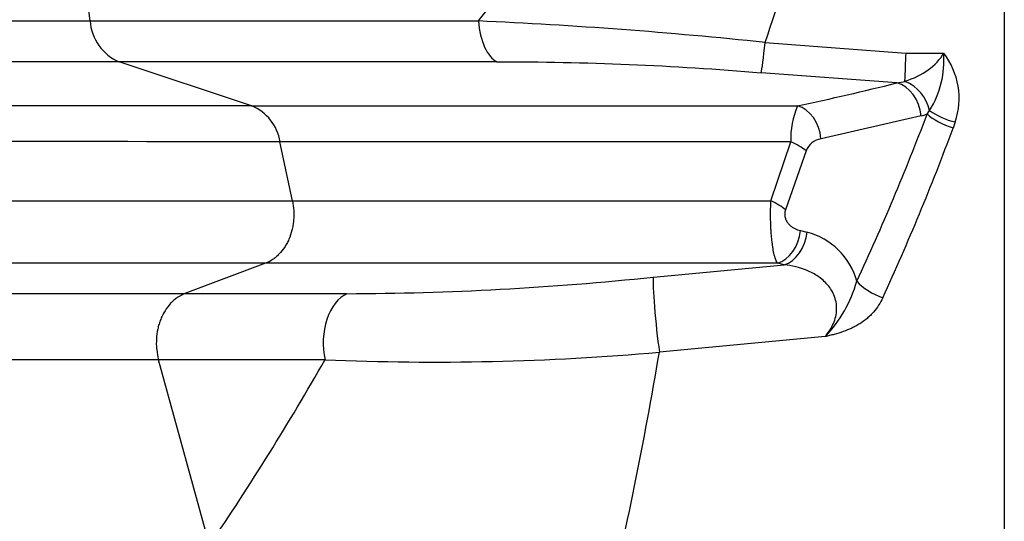
# Model space of a CAD drawing. Units: millimetres. Extents: x 0 to 420, y 0 to 297.
# Drawn here: x 56 to 68, y 125 to 131 of the extents above; entities that cross this region are included whole.
import ezdxf
from ezdxf.enums import TextEntityAlignment as Align

# ---------------------------------------------------------------- set-up
doc = ezdxf.new("R2010")
doc.units = ezdxf.units.MM
for name, color, linetype in [('Default', 7, 'Continuous'), ('ROTERRA_2450_-_S', 7, 'Continuous'), ('ROTERRA_2450_VME', 7, 'Continuous')]:
    doc.layers.add(name, color=color, linetype=linetype)
doc.styles.add('SEACAD_Arial', font='arial.ttf')
doc.dimstyles.new('ISO', dxfattribs={"dimtxt": 3.5, "dimasz": 3.5, "dimexe": 1.75, "dimexo": 0, "dimgap": 0.875, "dimtad": 1, "dimdec": 0, "dimlfac": 50, "dimrnd": 10, "dimtxsty": 'SEACAD_Arial', "dimblk1": '_SE_FILLED', "dimblk2": '_SE_FILLED', "dimsah": 1, "dimcen": 1.75, "dimadec": 0, "dimazin": 0, "dimtfac": 0.5, "dimtdec": 4, "dimtmove": 0, "dimatfit": 3, "dimfxl": 1, "dimarcsym": 0})

# ---------------------------------------------------------------- blocks, each defined once
blk = doc.blocks.new('SE5')
at = {"layer": 'ROTERRA_2450_-_S', "color": 7, "linetype": 'Continuous'}
for p, q in [((67.675, 138.738), (67.675, 119.514)), ((57.024, 130.805), (56.719, 133.162)), ((64.888, 130.555), (66.529, 130.431)), ((58.906, 129.817), (57.363, 130.328)), ((66.529, 130.431), (66.968, 130.431)), ((66.423, 130.084), (64.842, 130.2)), ((66.775, 129.722), (66.804, 129.763)), ((66.705, 129.7), (65.54, 129.434)), ((67.102, 129.629), (67.079, 129.559)), ((59.381, 128.71), (59.236, 129.398)), ((64.956, 128.71), (65.186, 129.398)), ((65.365, 129.294), (65.126, 128.606)), ((65.3, 128.364), (65.376, 128.346)), ((59.066, 127.984), (58.127, 127.631)), ((63.586, 127.824), (65.109, 127.966)), ((65.109, 127.966), (65.033, 127.984)), ((58.127, 127.631), (60.016, 127.631)), ((65.586, 127.13), (63.657, 126.951)), ((58.415, 124.701), (57.822, 126.862))]:
    blk.add_line(p, q, dxfattribs=at)
for centre, radius, start, end in [((45.416, 137.224), 20.583, 341.0919, 349.5377), ((57.583, 130.844), 0.561, 183.9153, 246.928), ((59.058, 75.274), 55.587, 83.9796, 87.4336), ((61.784, 93.811), 36.516, 85.196, 90.0325), ((49.754, 130.956), 16.784, 357.0972, 358.2101), ((65.866, 130.347), 1.106, 328.0724, 4.3661), ((66.288, 129.906), 0.86, 341.1899, 37.6624), ((66.304, 131.017), 0.941, 277.2491, 283.2942), ((66.342, 129.664), 0.472, 12.0888, 67.8461), ((57.597, 165.698), 36.692, 282.0659, 283.9183), ((55.299, -4731.442), 4861.26, 89.957487, 90.042211), ((58.698, 129.314), 0.545, 8.8843, 67.506), ((66.206, 129.419), 1.02, 157.0405, 181.1845), ((66.805, 129.763), 0.000515, 190.7062, 229.0664), ((67.283, 130.429), 0.82, 234.3196, 257.2374), ((66.546, 130.348), 0.667, 283.7822, 290.0715), ((55.652, -1513.17), 1642.571, 89.87498, 90.122394), ((65.577, 129.207), 0.229, 99.4356, 157.8183), ((65.168, 127.555), 0.819, 15.643, 75.2729), ((59.906, 162.689), 35.059, 270.1792, 276.0249), ((64.491, 128.186), 1.522, 316.0421, 344.3396), ((61.038, 156.466), 29.632, 267.5309, 275.0696), ((16.75, 134.845), 47.566, 346.6264, 350.4463), ((30.933, 143.324), 33.197, 325.8783, 330.273)]:
    blk.add_arc(centre, radius, start, end, dxfattribs=at)
for centre, major_axis, ratio, start_param, end_param in [((61.837, 130.903), (0, -0.594), 0.49472, 4.877689, 6.032015), ((64.888, 130.775), (-0.052, -0.592), 0.034819, 0.238843, 1.192313), ((66.199, 130.654), (0.831, 0), 0.715052, 5.10431, 5.898018), ((66.402, 129.7), (0.094, -0.385), 0.756711, 1.387413, 2.760722), ((65.236, 129.434), (0.082, -0.387), 0.759086, 1.411881, 2.769943), ((47.379, 140.1), (0, -25.339), 0.8391, 1.062829, 1.148784), ((67.079, 129.722), (0.37, -0.14), 0.387357, 3.913105, 4.857302), ((47.682, 140.1), (0, -25.735), 0.82619, 1.062829, 1.148784), ((65.062, 129.294), (0.375, -0.128), 0.35895, 0.759672, 1.355713), ((64.822, 128.606), (0.373, -0.132), 0.370391, 0.764264, 1.339428), ((64.996, 128.364), (0.089, 0.386), 0.757748, 3.558318, 4.885559), ((65.073, 128.346), (0.09, 0.386), 0.75754, 3.559303, 4.88766), ((63.657, 127.254), (-0.063, 0.591), 0.062873, 0.257065, 2.103767), ((66.259, 127.775), (0.359, -0.168), 0.450338, 3.945282, 4.919728), ((60.124, 127.06), (0, 0.594), 0.646878, 0.283788, 1.911387)]:
    blk.add_ellipse(centre, major_axis=major_axis, ratio=ratio, start_param=start_param, end_param=end_param, dxfattribs=at)
for points, knots in [([(61.547, 130.805), (61.708, 131.008), (61.867, 131.214), (62.103, 131.53), (62.181, 131.636), (62.335, 131.851), (62.412, 131.96), (62.524, 132.125), (62.562, 132.18), (62.636, 132.292), (62.672, 132.348), (62.781, 132.518), (62.852, 132.632), (62.991, 132.864), (63.058, 132.981), (63.156, 133.161), (63.188, 133.221), (63.251, 133.342), (63.282, 133.403), (63.312, 133.465)], [0, 0, 0, 0, 0.25, 0.25, 0.375, 0.375, 0.5, 0.5, 0.5625, 0.5625, 0.625, 0.625, 0.75, 0.75, 0.875, 0.875, 0.9375, 0.9375, 1, 1, 1, 1]), ([(49.307, 130.806), (49.367, 130.806), (49.575, 130.806), (49.985, 130.805), (50.033, 130.805), (50.133, 130.805), (50.186, 130.805), (50.35, 130.805), (50.468, 130.805), (50.85, 130.805), (51.139, 130.805), (52.114, 130.805), (52.902, 130.805), (54.068, 130.805), (54.311, 130.805), (54.811, 130.805), (55.069, 130.805), (55.866, 130.805), (56.429, 130.805), (57.024, 130.805)], [0, 0, 0, 0, 0.25, 0.25, 0.28125, 0.28125, 0.3125, 0.3125, 0.375, 0.375, 0.5, 0.5, 0.75, 0.75, 0.8125, 0.8125, 0.875, 0.875, 1, 1, 1, 1]), ([(57.024, 130.805), (57.103, 130.805), (57.183, 130.805), (57.346, 130.805), (57.428, 130.805), (57.678, 130.805), (57.849, 130.805), (58.371, 130.805), (58.733, 130.805), (59.488, 130.805), (59.879, 130.805), (60.691, 130.805), (61.111, 130.805), (61.547, 130.805)], [0, 0, 0, 0, 0.0625, 0.0625, 0.125, 0.125, 0.25, 0.25, 0.5, 0.5, 0.75, 0.75, 1, 1, 1, 1]), ([(57.363, 130.328), (57.293, 130.328), (57.222, 130.328), (57.082, 130.328), (57.012, 130.328), (56.805, 130.328), (56.669, 130.328), (56.265, 130.328), (56.003, 130.328), (55.494, 130.328), (55.247, 130.328), (54.767, 130.328), (54.534, 130.328), (53.41, 130.328), (52.644, 130.328), (51.368, 130.328), (50.859, 130.328), (50.436, 130.328), (50.391, 130.328), (50.306, 130.328), (50.265, 130.328), (50.151, 130.328), (50.083, 130.328), (49.907, 130.328), (49.825, 130.328), (49.777, 130.328)], [0, 0, 0, 0, 0.015625, 0.015625, 0.03125, 0.03125, 0.0625, 0.0625, 0.125, 0.125, 0.1875, 0.1875, 0.25, 0.25, 0.5, 0.5, 0.75, 0.75, 0.78125, 0.78125, 0.8125, 0.8125, 0.875, 0.875, 1, 1, 1, 1]), ([(61.764, 130.328), (61.339, 130.328), (60.929, 130.328), (60.138, 130.328), (59.757, 130.328), (59.024, 130.328), (58.672, 130.328), (58.165, 130.328), (57.999, 130.328), (57.757, 130.328), (57.677, 130.328), (57.558, 130.328), (57.499, 130.328), (57.431, 130.328), (57.397, 130.328), (57.38, 130.328), (57.372, 130.328), (57.368, 130.328), (57.366, 130.328), (57.365, 130.328), (57.363, 130.328)], [0, 0, 0, 0, 0.25, 0.25, 0.5, 0.5, 0.75, 0.75, 0.875, 0.875, 0.9375, 0.9375, 0.96875, 0.984375, 0.992187, 0.996094, 0.998047, 0.999023, 0.999023, 1, 1, 1, 1]), ([(58.906, 129.817), (58.913, 129.817), (58.919, 129.817), (58.932, 129.817), (58.952, 129.817), (58.997, 129.817), (59.089, 129.817), (59.169, 129.817), (59.331, 129.817), (59.441, 129.817), (59.665, 129.817), (59.779, 129.817), (59.954, 129.817), (60.012, 129.817), (60.131, 129.817), (60.191, 129.817), (60.492, 129.817), (60.74, 129.817), (61.252, 129.817), (61.515, 129.817), (61.92, 129.817), (62.057, 129.817), (62.332, 129.817), (62.471, 129.817), (62.892, 129.817), (63.177, 129.817), (63.758, 129.817), (64.053, 129.817), (64.652, 129.817), (64.957, 129.817), (65.267, 129.817)], [0, 0, 0, 0, 0.003906, 0.003906, 0.007813, 0.015625, 0.03125, 0.0625, 0.0625, 0.125, 0.125, 0.1875, 0.1875, 0.21875, 0.21875, 0.25, 0.25, 0.375, 0.375, 0.5, 0.5, 0.5625, 0.5625, 0.625, 0.625, 0.75, 0.75, 0.875, 0.875, 1, 1, 1, 1]), ([(65.186, 129.398), (64.896, 129.398), (64.61, 129.398), (64.048, 129.398), (63.772, 129.398), (63.229, 129.398), (62.962, 129.398), (62.569, 129.398), (62.439, 129.398), (62.246, 129.398), (62.182, 129.398), (62.054, 129.398), (61.991, 129.398), (61.676, 129.398), (61.43, 129.398), (60.953, 129.398), (60.721, 129.398), (60.383, 129.398), (60.272, 129.398), (60.054, 129.398), (59.947, 129.398), (59.737, 129.398), (59.634, 129.398), (59.483, 129.398), (59.433, 129.398), (59.359, 129.398), (59.322, 129.398), (59.279, 129.398), (59.257, 129.398), (59.247, 129.398), (59.242, 129.398), (59.239, 129.398), (59.238, 129.398), (59.236, 129.398)], [0, 0, 0, 0, 0.125, 0.125, 0.25, 0.25, 0.375, 0.375, 0.4375, 0.4375, 0.46875, 0.46875, 0.5, 0.5, 0.625, 0.625, 0.75, 0.75, 0.8125, 0.8125, 0.875, 0.875, 0.9375, 0.9375, 0.96875, 0.96875, 0.984375, 0.992188, 0.996094, 0.998047, 0.999023, 0.999023, 1, 1, 1, 1]), ([(52.331, 128.71), (52.33, 128.71), (52.365, 128.71), (52.457, 128.71), (52.478, 128.71), (52.525, 128.71), (52.551, 128.71), (52.636, 128.71), (52.702, 128.71), (52.927, 128.71), (53.115, 128.71), (53.564, 128.71), (53.825, 128.71), (54.421, 128.71), (54.756, 128.71), (55.315, 128.71), (55.511, 128.71), (55.918, 128.71), (56.129, 128.71), (56.789, 128.71), (57.262, 128.71), (58.02, 128.71), (58.28, 128.71), (58.684, 128.71), (58.821, 128.71), (59.098, 128.71), (59.239, 128.71), (59.381, 128.71)], [0.5016191, 0.5016191, 0.5016191, 0.5016191, 0.5625, 0.5625, 0.578125, 0.578125, 0.59375, 0.59375, 0.625, 0.625, 0.6875, 0.6875, 0.75, 0.75, 0.8125, 0.8125, 0.84375, 0.84375, 0.875, 0.875, 0.9375, 0.9375, 0.96875, 0.96875, 0.984375, 0.984375, 1, 1, 1, 1]), ([(59.381, 128.71), (59.389, 128.673), (59.394, 128.635), (59.398, 128.577), (59.398, 128.558), (59.397, 128.519), (59.396, 128.5), (59.392, 128.462), (59.39, 128.444), (59.383, 128.406), (59.379, 128.387), (59.365, 128.332), (59.353, 128.297), (59.332, 128.247), (59.324, 128.231), (59.307, 128.199), (59.297, 128.184), (59.269, 128.14), (59.247, 128.113), (59.212, 128.078), (59.2, 128.066), (59.175, 128.045), (59.162, 128.036), (59.123, 128.009), (59.095, 127.995), (59.066, 127.984)], [0, 0, 0, 0, 0.125, 0.125, 0.1875, 0.1875, 0.25, 0.25, 0.3125, 0.3125, 0.375, 0.375, 0.5, 0.5, 0.5625, 0.5625, 0.625, 0.625, 0.75, 0.75, 0.8125, 0.8125, 0.875, 0.875, 1, 1, 1, 1]), ([(59.381, 128.71), (59.384, 128.71), (59.387, 128.71), (59.393, 128.71), (59.401, 128.71), (59.422, 128.71), (59.462, 128.71), (59.543, 128.71), (59.614, 128.71), (59.756, 128.71), (59.853, 128.71), (60.148, 128.71), (60.351, 128.71), (60.77, 128.71), (60.986, 128.71), (61.32, 128.71), (61.433, 128.71), (61.605, 128.71), (61.663, 128.71), (61.779, 128.71), (61.837, 128.71), (62.132, 128.71), (62.373, 128.71), (62.742, 128.71), (62.867, 128.71), (63.055, 128.71), (63.118, 128.71), (63.245, 128.71), (63.309, 128.71), (63.629, 128.71), (63.888, 128.71), (64.416, 128.71), (64.684, 128.71), (64.956, 128.71)], [0, 0, 0, 0, 0.001953, 0.001953, 0.003906, 0.007813, 0.015625, 0.03125, 0.0625, 0.0625, 0.125, 0.125, 0.25, 0.25, 0.375, 0.375, 0.4375, 0.4375, 0.46875, 0.46875, 0.5, 0.5, 0.625, 0.625, 0.6875, 0.6875, 0.71875, 0.71875, 0.75, 0.75, 0.875, 0.875, 1, 1, 1, 1]), ([(65.033, 127.984), (65.026, 127.994), (65.02, 128.007), (65.011, 128.031), (65.008, 128.04), (65.003, 128.054), (65.002, 128.059), (64.999, 128.07), (64.997, 128.075), (64.99, 128.103), (64.985, 128.128), (64.978, 128.17), (64.976, 128.185), (64.972, 128.215), (64.969, 128.231), (64.966, 128.264), (64.964, 128.282), (64.961, 128.317), (64.959, 128.335), (64.957, 128.373), (64.956, 128.392), (64.954, 128.431), (64.953, 128.45), (64.953, 128.48), (64.952, 128.49), (64.952, 128.511), (64.952, 128.521), (64.952, 128.551), (64.952, 128.571), (64.952, 128.611), (64.953, 128.632), (64.954, 128.671), (64.955, 128.691), (64.956, 128.71)], [0, 0, 0, 0, 0.125, 0.125, 0.1875, 0.1875, 0.21875, 0.21875, 0.25, 0.25, 0.375, 0.375, 0.4375, 0.4375, 0.5, 0.5, 0.5625, 0.5625, 0.625, 0.625, 0.6875, 0.6875, 0.75, 0.75, 0.78125, 0.78125, 0.8125, 0.8125, 0.875, 0.875, 0.9375, 0.9375, 1, 1, 1, 1]), ([(65.126, 128.606), (65.123, 128.598), (65.121, 128.59), (65.117, 128.573), (65.117, 128.564), (65.117, 128.551), (65.117, 128.547), (65.117, 128.538), (65.118, 128.533), (65.12, 128.521), (65.122, 128.512), (65.126, 128.501), (65.128, 128.497), (65.131, 128.489), (65.132, 128.486), (65.138, 128.475), (65.142, 128.469), (65.15, 128.457), (65.154, 128.451), (65.163, 128.44), (65.168, 128.435), (65.178, 128.426), (65.183, 128.422), (65.193, 128.413), (65.198, 128.41), (65.213, 128.399), (65.223, 128.393), (65.255, 128.377), (65.277, 128.369), (65.3, 128.364)], [0, 0, 0, 0, 0.0625, 0.0625, 0.125, 0.125, 0.15625, 0.15625, 0.1875, 0.1875, 0.25, 0.25, 0.28125, 0.28125, 0.3125, 0.3125, 0.375, 0.375, 0.4375, 0.4375, 0.5, 0.5, 0.5625, 0.5625, 0.625, 0.625, 0.75, 0.75, 1, 1, 1, 1]), ([(59.066, 127.984), (59.048, 127.984), (59.03, 127.984), (58.994, 127.984), (58.94, 127.984), (58.815, 127.984), (58.709, 127.984), (58.498, 127.984), (58.36, 127.984), (57.951, 127.984), (57.687, 127.984), (56.919, 127.984), (56.44, 127.984), (55.772, 127.984), (55.557, 127.984), (55.145, 127.984), (54.947, 127.984), (54.38, 127.984), (54.041, 127.984), (53.437, 127.984), (53.173, 127.984), (52.718, 127.984), (52.528, 127.984), (52.3, 127.984), (52.233, 127.984), (52.147, 127.984), (52.121, 127.984), (52.073, 127.984), (52.052, 127.984), (51.96, 127.984), (51.924, 127.984), (51.924, 127.984)], [0, 0, 0, 0, 0.0019531, 0.0019531, 0.0039063, 0.0078125, 0.015625, 0.015625, 0.03125, 0.03125, 0.0625, 0.0625, 0.125, 0.125, 0.15625, 0.15625, 0.1875, 0.1875, 0.25, 0.25, 0.3125, 0.3125, 0.375, 0.375, 0.40625, 0.40625, 0.421875, 0.421875, 0.4375, 0.4375, 0.4975296, 0.4975296, 0.4975296, 0.4975296]), ([(65.033, 127.984), (64.45, 127.984), (63.887, 127.984), (62.797, 127.984), (62.272, 127.984), (61.639, 127.984), (61.513, 127.984), (61.267, 127.984), (61.145, 127.984), (60.786, 127.984), (60.554, 127.984), (60.104, 127.984), (59.886, 127.984), (59.57, 127.984), (59.467, 127.984), (59.315, 127.984), (59.264, 127.984), (59.189, 127.984), (59.152, 127.984), (59.115, 127.984), (59.091, 127.984), (59.078, 127.984), (59.066, 127.984)], [0, 0, 0, 0, 0.25, 0.25, 0.5, 0.5, 0.5625, 0.5625, 0.625, 0.625, 0.75, 0.75, 0.875, 0.875, 0.9375, 0.9375, 0.96875, 0.96875, 0.984375, 0.992187, 0.992187, 1, 1, 1, 1]), ([(65.586, 127.13), (65.621, 127.17), (65.651, 127.215), (65.687, 127.289), (65.697, 127.316), (65.713, 127.371), (65.718, 127.399), (65.725, 127.486), (65.717, 127.543), (65.688, 127.622), (65.676, 127.647), (65.649, 127.692), (65.633, 127.713), (65.6, 127.752), (65.582, 127.77), (65.544, 127.803), (65.525, 127.818), (65.465, 127.859), (65.422, 127.881), (65.291, 127.936), (65.201, 127.956), (65.109, 127.966)], [0, 0, 0, 0, 0.125, 0.125, 0.1875, 0.1875, 0.25, 0.25, 0.375, 0.375, 0.4375, 0.4375, 0.5, 0.5, 0.5625, 0.5625, 0.625, 0.625, 0.75, 0.75, 1, 1, 1, 1]), ([(50.761, 127.631), (50.808, 127.631), (50.888, 127.631), (51.06, 127.631), (51.126, 127.631), (51.275, 127.631), (51.358, 127.631), (51.813, 127.631), (52.306, 127.631), (53.234, 127.631), (53.576, 127.631), (54.136, 127.631), (54.33, 127.631), (54.736, 127.631), (54.947, 127.631), (55.602, 127.631), (56.068, 127.631), (56.808, 127.631), (57.062, 127.631), (57.453, 127.631), (57.585, 127.631), (57.786, 127.631), (57.888, 127.631), (57.99, 127.631), (58.058, 127.631), (58.093, 127.631), (58.127, 127.631)], [0, 0, 0, 0, 0.125, 0.125, 0.1875, 0.1875, 0.25, 0.25, 0.5, 0.5, 0.625, 0.625, 0.6875, 0.6875, 0.75, 0.75, 0.875, 0.875, 0.9375, 0.9375, 0.96875, 0.96875, 0.984375, 0.992188, 0.992188, 1, 1, 1, 1]), ([(58.127, 127.631), (58.097, 127.619), (58.068, 127.604), (58.033, 127.58), (58.026, 127.575), (58.013, 127.565), (58.006, 127.56), (57.987, 127.543), (57.974, 127.531), (57.938, 127.492), (57.916, 127.464), (57.887, 127.416), (57.878, 127.4), (57.861, 127.366), (57.853, 127.349), (57.839, 127.313), (57.832, 127.295), (57.824, 127.267), (57.821, 127.257), (57.816, 127.238), (57.814, 127.228), (57.804, 127.18), (57.798, 127.14), (57.796, 127.09), (57.796, 127.08), (57.795, 127.06), (57.795, 127.049), (57.796, 127.019), (57.798, 126.999), (57.804, 126.939), (57.811, 126.9), (57.822, 126.862)], [0, 0, 0, 0, 0.125, 0.125, 0.15625, 0.15625, 0.1875, 0.1875, 0.25, 0.25, 0.375, 0.375, 0.4375, 0.4375, 0.5, 0.5, 0.5625, 0.5625, 0.59375, 0.59375, 0.625, 0.625, 0.75, 0.75, 0.78125, 0.78125, 0.8125, 0.8125, 0.875, 0.875, 1, 1, 1, 1]), ([(66.259, 127.583), (66.246, 127.553), (66.229, 127.523), (66.193, 127.468), (66.173, 127.441), (66.139, 127.402), (66.127, 127.39), (66.102, 127.366), (66.089, 127.354), (66.05, 127.32), (66.022, 127.3), (65.977, 127.271), (65.962, 127.262), (65.931, 127.245), (65.914, 127.237), (65.865, 127.214), (65.832, 127.2), (65.763, 127.177), (65.728, 127.166), (65.675, 127.152), (65.658, 127.147), (65.631, 127.141), (65.622, 127.138), (65.609, 127.135), (65.604, 127.134), (65.595, 127.132), (65.591, 127.131), (65.586, 127.13)], [0, 0, 0, 0, 0.125, 0.125, 0.25, 0.25, 0.3125, 0.3125, 0.375, 0.375, 0.5, 0.5, 0.5625, 0.5625, 0.625, 0.625, 0.75, 0.75, 0.875, 0.875, 0.9375, 0.9375, 0.96875, 0.96875, 0.984375, 0.984375, 1, 1, 1, 1]), ([(57.822, 126.862), (57.75, 126.862), (57.678, 126.862), (57.536, 126.862), (57.466, 126.862), (57.256, 126.862), (57.118, 126.862), (56.709, 126.862), (56.444, 126.862), (55.673, 126.862), (55.19, 126.862), (54.624, 126.862), (54.513, 126.862), (54.294, 126.862), (54.188, 126.862), (53.874, 126.862), (53.673, 126.862), (53.098, 126.862), (52.749, 126.862), (51.804, 126.862), (51.311, 126.862), (50.913, 126.862), (50.871, 126.862), (50.792, 126.862), (50.755, 126.862), (50.649, 126.862), (50.588, 126.862), (50.434, 126.862), (50.368, 126.862), (50.338, 126.862)], [0, 0, 0, 0, 0.015625, 0.015625, 0.03125, 0.03125, 0.0625, 0.0625, 0.125, 0.125, 0.25, 0.25, 0.28125, 0.28125, 0.3125, 0.3125, 0.375, 0.375, 0.5, 0.5, 0.75, 0.75, 0.78125, 0.78125, 0.8125, 0.8125, 0.875, 0.875, 1, 1, 1, 1]), ([(59.762, 126.862), (59.408, 126.862), (59.069, 126.862), (58.584, 126.862), (58.427, 126.862), (58.196, 126.862), (58.119, 126.862), (58.007, 126.862), (57.951, 126.862), (57.886, 126.862), (57.854, 126.862), (57.84, 126.862), (57.831, 126.862), (57.826, 126.862), (57.822, 126.862)], [0, 0, 0, 0, 0.5, 0.5, 0.75, 0.75, 0.875, 0.875, 0.9375, 0.96875, 0.984375, 0.992187, 0.992187, 1, 1, 1, 1])]:
    blk.add_open_spline(points, degree=3, knots=knots, dxfattribs=at)
at = {"layer": 'ROTERRA_2450_VME', "color": 7, "linetype": 'Continuous'}
blk.add_line((67.675, 137.887), (67.675, 119.514), dxfattribs=at)
blk = doc.blocks.new('DMBLK238')
at = {"layer": 'Default', "linetype": 'Continuous'}
for points in [[(51.933, 97.415), (51.933, 98.581), (48.433, 97.998)], [(215.099, 97.415), (218.599, 97.998), (215.099, 98.581)]]:
    blk.add_hatch(color=7, dxfattribs=at).paths.add_polyline_path(points)
at = {"layer": 'Default', "color": 7, "linetype": 'Continuous'}
for p, q in [((48.433, 138.738), (48.433, 96.248)), ((218.599, 138.738), (218.599, 96.248)), ((218.599, 97.998), (48.433, 97.998))]:
    blk.add_line(p, q, dxfattribs=at)
at = {"layer": 'Default', "color": 7, "linetype": 'Continuous', "style": 'SEACAD_Arial'}
blk.add_text('8510', height=3.5, dxfattribs=at).set_placement((128.038, 102.373), align=Align.TOP_LEFT)
blk = doc.blocks.new('_SE_FILLED')
at = {"color": 0}
blk.add_line((0, 0), (-1, 0), dxfattribs=at)
blk.add_solid([(0, 0), (-1, -0.1665), (-1, 0.1665), (0, 0)], dxfattribs=at)
blk = doc.blocks.new('DMBLK239')
at = {"layer": 'Default', "linetype": 'Continuous'}
for points in [[(44.933, 105.435), (48.433, 106.019), (44.933, 106.602)], [(58.308, 105.435), (58.308, 106.602), (54.808, 106.019)]]:
    blk.add_hatch(color=7, dxfattribs=at).paths.add_polyline_path(points)
at = {"layer": 'Default', "color": 7, "linetype": 'Continuous'}
for p, q in [((48.433, 138.738), (48.433, 104.269)), ((54.808, 133.888), (54.808, 104.269)), ((68.491, 106.019), (41.433, 106.019))]:
    blk.add_line(p, q, dxfattribs=at)
at = {"layer": 'Default', "color": 7, "linetype": 'Continuous', "style": 'SEACAD_Arial'}
blk.add_text('320', height=3.5, dxfattribs=at).set_placement((59.048, 110.394), align=Align.TOP_LEFT)

msp = doc.modelspace()

# ---------------------------------------------------------------- block references
at = {"layer": 'Default'}
msp.add_blockref('SE5', (0, 0), dxfattribs=at)

# ---------------------------------------------------------------- dimensions: what is measured, and where the dimension line sits
at = {"layer": 'Default', "color": 7, "linetype": 'Continuous'}
for base, p1, picture, middle in [((48.43341, 106.01853), (54.80769, 133.88829), 'DMBLK239', (57.82344, 106.01853)), ((48.43341, 97.998), (218.59925, 138.73811), 'DMBLK238', (133.51633, 97.998))]:
    dim = msp.add_linear_dim(base=base, p1=p1, p2=(48.43341, 138.73848), text='\\A1;<>', dimstyle='ISO', dxfattribs=at)
    dim.commit()
    dim.dimension.update_dxf_attribs({"geometry": picture, "text_midpoint": middle, "dimtype": 160})

doc.saveas('drawing.dxf')
